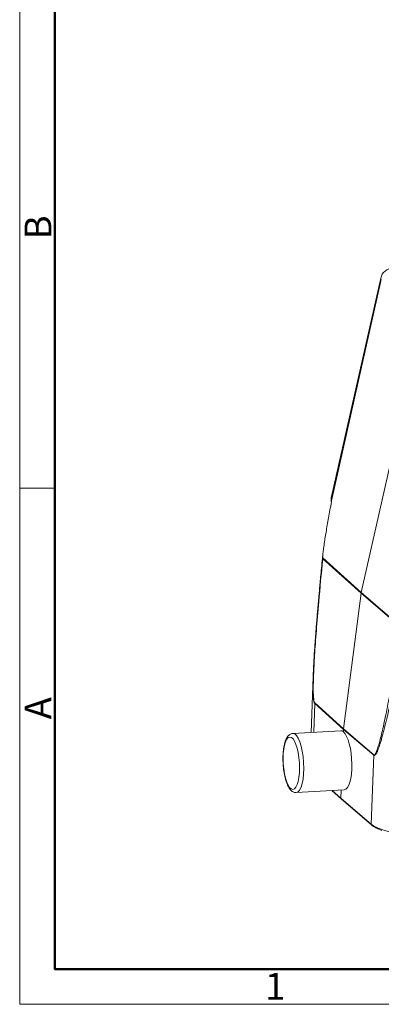
# Model space of a CAD drawing. Units: millimetres. Extents: x 3033 to 3478, y -2482 to -2167.
# Drawn here: x 3033 to 3087, y -2482 to -2335 of the extents above; entities that cross this region are included whole.
import ezdxf

# ---------------------------------------------------------------- set-up
doc = ezdxf.new("R2010")
doc.units = ezdxf.units.MM
doc.header["$LTSCALE"] = 65.395
doc.layers.add('1', color=7, linetype='CONTINUOUS', true_color=0xffffff)
doc.layers.add('Dim', color=3, linetype='CONTINUOUS', lineweight=15)
doc.layers.add('图框', color=7, linetype='CONTINUOUS', lineweight=20)
doc.styles.add('Romans字体', font='romans.shx', dxfattribs={"width": 0.75})

# ---------------------------------------------------------------- blocks, each defined once
blk = doc.blocks.new('A4图框-NEW')
at = {"layer": '图框', "color": 1, "lineweight": 18}
for p, q in [((833.413, 690.535), (833.413, 480.535)), ((833.413, 480.535), (1130.412, 480.535))]:
    blk.add_line(p, q, dxfattribs=at)
at = {"layer": '图框', "lineweight": 50}
for p, q in [((836.913, 484.018), (836.913, 675.021)), ((836.855, 484.035), (1126.929, 484.035))]:
    blk.add_line(p, q, dxfattribs=at)
at = {"layer": '图框', "color": 6}
blk.add_line((836.913, 531.714), (833.413, 531.714), dxfattribs=at)
at = {"layer": '图框', "color": 6, "char_height": 2.652, "width": 2.55791, "attachment_point": 1, "rotation": 90, "style": 'Romans字体'}
for s, insert in [('B', (833.904, 556.375)), ('A', (833.904, 508.79))]:
    blk.add_mtext(s, dxfattribs=dict(at, insert=insert))
at = {"layer": '图框', "color": 6, "insert": (857.76, 483.652), "char_height": 2.652, "width": 2.55791, "attachment_point": 1, "style": 'Romans字体'}
blk.add_mtext('1', dxfattribs=at)

msp = doc.modelspace()

# ---------------------------------------------------------------- linework, layer by layer
at = {"layer": '1', "color": 0, "linetype": 'Continuous', "lineweight": 20}
for p, q in [((3086.821, -2373.845), (3079.392, -2406.766)), ((3086.726, -2373.668), (3079.404, -2406.116)), ((3093.096, -2379.302), (3083.821, -2420.404)), ((3079.372, -2406.839), (3079.391, -2407.008)), ((3079.409, -2406.918), (3079.392, -2406.766)), ((3078.093, -2415.259), (3083.821, -2420.404)), ((3083.804, -2420.497), (3078.108, -2415.38)), ((3083.821, -2420.404), (3089.856, -2425.576)), ((3083.804, -2420.497), (3081.195, -2440.659)), ((3089.807, -2425.64), (3083.804, -2420.497)), ((3076.674, -2432.909), (3076.376, -2441.195)), ((3076.91, -2436.895), (3076.756, -2441.173)), ((3081.187, -2440.75), (3076.91, -2436.895)), ((3076.917, -2436.804), (3081.195, -2440.659)), ((3081.187, -2440.75), (3081.174, -2441.108)), ((3085.697, -2444.602), (3081.187, -2440.75)), ((3081.195, -2440.659), (3085.704, -2444.511)), ((3080.777, -2440.939), (3073.647, -2441.354)), ((3085.328, -2454.844), (3085.697, -2444.602)), ((3074.157, -2450.139), (3074.158, -2450.139)), ((3074.158, -2450.139), (3081.288, -2449.724)), ((3079.431, -2449.832), (3080.875, -2451.135)), ((3079.522, -2449.827), (3080.818, -2450.997)), ((3080.863, -2449.749), (3080.818, -2450.997)), ((3080.818, -2450.997), (3085.328, -2454.844)), ((3080.878, -2451.138), (3085.388, -2454.984))]:
    msp.add_line(p, q, dxfattribs=at)
msp.add_arc((3088.677, -2374.108), 2, 93.32754, 167.284, dxfattribs=at)
for centre, major_axis, ratio, start_param, end_param in [((3088.677, -2374.108), (1.951, -0.44), 0.2131975, 3.1415833, 3.5064974), ((3080.778, -2403.897), (2.234, 9.999), 0.0696328, 1.8932893, 2.1528819), ((3081.187, -2407.297), (-1.434, 1.774), 0.6320767, 0.4635823, 0.8284964), ((3079.67, -2406.805), (0.298, 0.034), 0.5581424, 2.7079311, 3.1412578), ((3081.187, -2407.297), (-1.434, 1.774), 0.6320767, 0.4469609, 0.4635823), ((3085.754, -2389.137), (8.377, 37.496), 0.0696328, 2.1528819, 2.223351), ((3084.746, -2420.533), (0.66, 0.752), 0.9096167, 2.1098215, 2.2068523), ((3082.136, -2440.695), (0.66, 0.752), 0.9096104, 2.2068674, 2.3018156), ((3073.902, -2445.746), (0.255, -4.393), 0.3093752, 0, 3.1387121), ((3081.022, -2445.332), (-0.244, 4.393), 0.3014353, 5.9880555, 6.2840034), ((3081.022, -2445.332), (-0.267, 4.392), 0.3173111, 3.1407543, 5.9863991), ((3086.643, -2444.545), (-0.65, -0.76), 0.9067539, 5.336381, 5.4314276), ((3081.008, -2450.986), (0.132, 0.15), 0.9096071, 2.3018198, 3.154345), ((3085.518, -2454.832), (-0.13, -0.152), 0.9068689, 5.4306578, 6.2826676), ((3092.428, -2454.412), (-7.495, 0.27), 0.2773243, 0.3365736, 1.8986433)]:
    msp.add_ellipse(centre, major_axis=major_axis, ratio=ratio, start_param=start_param, end_param=end_param, dxfattribs=at)
msp.add_ellipse((3073.427, -2445.774), major_axis=(0.226, -3.893), ratio=0.3093752, dxfattribs=at)
at = {"layer": '1', "color": 0, "linetype": 'Continuous', "lineweight": 20, "extrusion": (6.37e-14, -7.2e-15, -1)}
msp.add_open_spline([(3079.414, -2406.091), (3079.408, -2406.107), (3079.37, -2406.23), (3079.352, -2406.481), (3079.358, -2406.717), (3079.372, -2406.839)], degree=3, knots=[0, 0, 0, 0, 0.0711449, 0.5302371, 1, 1, 1, 1], dxfattribs=at)
at = {"layer": '1', "color": 0, "linetype": 'Continuous', "lineweight": 20, "extrusion": (1.61e-14, -2.1e-15, -1)}
msp.add_open_spline([(3078.593, -2411.442), (3078.54, -2411.76), (3078.487, -2412.078), (3078.411, -2412.556), (3078.386, -2412.715), (3078.337, -2413.035), (3078.314, -2413.195), (3078.267, -2413.514), (3078.244, -2413.674), (3078.212, -2413.914), (3078.201, -2413.994), (3078.18, -2414.155), (3078.17, -2414.235), (3078.151, -2414.395), (3078.142, -2414.475), (3078.125, -2414.635), (3078.117, -2414.715), (3078.107, -2414.834), (3078.103, -2414.874), (3078.098, -2414.953), (3078.095, -2414.993), (3078.091, -2415.071), (3078.09, -2415.11), (3078.089, -2415.167), (3078.089, -2415.186), (3078.09, -2415.223), (3078.091, -2415.242), (3078.093, -2415.259)], degree=3, knots=[0, 0, 0, 0, 0.25, 0.25, 0.375, 0.375, 0.5, 0.5, 0.625, 0.625, 0.6875, 0.6875, 0.75, 0.75, 0.8125, 0.8125, 0.875, 0.875, 0.90625, 0.90625, 0.9375, 0.9375, 0.96875, 0.96875, 0.984375, 0.984375, 1, 1, 1, 1], dxfattribs=at)
at = {"layer": '1', "color": 0, "linetype": 'Continuous', "lineweight": 20, "extrusion": (2.419e-13, -2e-14, -1)}
msp.add_open_spline([(3078.127, -2414.619), (3078.118, -2414.71), (3078.058, -2415.311), (3077.956, -2416.361), (3077.826, -2417.713), (3077.715, -2418.895), (3077.621, -2419.916), (3077.539, -2420.82), (3077.469, -2421.601), (3077.412, -2422.251), (3077.371, -2422.726), (3077.34, -2423.084), (3077.309, -2423.453), (3077.264, -2423.987), (3077.202, -2424.741), (3077.13, -2425.634), (3077.059, -2426.551), (3076.994, -2427.425), (3076.935, -2428.253), (3076.856, -2429.424), (3076.759, -2430.975), (3076.7, -2432.268), (3076.674, -2432.926)], degree=3, knots=[0, 0, 0, 0, 0.015068, 0.0992981, 0.173457, 0.2381652, 0.2939998, 0.3414879, 0.3869673, 0.4223687, 0.4482142, 0.4648975, 0.4811784, 0.5087946, 0.5525192, 0.6047745, 0.6549312, 0.702487, 0.7474806, 0.7899811, 0.8932014, 1, 1, 1, 1], dxfattribs=at)
at = {"layer": '1', "color": 0, "linetype": 'Continuous', "lineweight": 20, "extrusion": (7.1e-15, -5e-16, -1)}
msp.add_open_spline([(3076.917, -2436.804), (3076.845, -2436.739), (3076.734, -2436.335), (3076.675, -2434.933), (3076.722, -2432.758), (3076.875, -2429.83), (3077.135, -2426.174), (3077.528, -2421.457), (3077.884, -2417.656), (3078.108, -2415.379)], degree=3, knots=[0, 0, 0, 0, 0.1375441, 0.2750883, 0.4126324, 0.5501765, 0.6877207, 0.8252648, 1, 1, 1, 1], dxfattribs=at)
at = {"layer": '1', "color": 0, "linetype": 'Continuous', "lineweight": 20, "extrusion": (-2.4226e-12, -3.099e-13, -1)}
msp.add_open_spline([(3078.108, -2415.378), (3078.101, -2415.338), (3078.096, -2415.299), (3078.093, -2415.259)], degree=3, dxfattribs=at)
at = {"layer": '1', "color": 0, "linetype": 'Continuous', "lineweight": 20, "extrusion": (-2e-15, 5e-16, -1)}
msp.add_open_spline([(3085.697, -2444.602), (3085.711, -2444.612), (3085.74, -2444.633), (3085.788, -2444.636), (3085.838, -2444.62), (3085.891, -2444.583), (3085.947, -2444.526), (3086.005, -2444.448), (3086.066, -2444.351), (3086.13, -2444.232), (3086.197, -2444.094), (3086.266, -2443.936), (3086.338, -2443.758), (3086.413, -2443.56), (3086.491, -2443.342), (3086.571, -2443.104), (3086.654, -2442.847), (3086.739, -2442.57), (3086.827, -2442.273), (3086.918, -2441.957), (3087.011, -2441.621), (3087.107, -2441.266), (3087.205, -2440.891), (3087.305, -2440.497), (3087.408, -2440.084), (3087.514, -2439.652), (3087.784, -2438.524), (3088.229, -2436.546), (3088.853, -2433.566), (3089.525, -2430.165), (3090.243, -2426.369), (3090.723, -2423.695), (3090.974, -2422.3)], degree=3, knots=[0, 0, 0, 0, 0.0050745, 0.0102789, 0.0157333, 0.0215411, 0.0277867, 0.0345372, 0.0418447, 0.0497493, 0.0582817, 0.0674658, 0.0773195, 0.0878571, 0.0990893, 0.1110244, 0.1236691, 0.1370282, 0.1511055, 0.1659037, 0.1814248, 0.1976697, 0.2146384, 0.2323305, 0.250745, 0.2698806, 0.2897358, 0.3996014, 0.5265035, 0.6695108, 0.8276714, 1, 1, 1, 1], dxfattribs=at)
at = {"layer": '1', "color": 0, "linetype": 'Continuous', "lineweight": 20, "extrusion": (-6.8e-15, 1.5e-15, -1)}
msp.add_open_spline([(3089.807, -2425.64), (3089.452, -2427.801), (3088.847, -2431.387), (3088.053, -2435.751), (3087.401, -2439.062), (3086.832, -2441.626), (3086.354, -2443.423), (3085.97, -2444.436), (3085.781, -2444.577), (3085.704, -2444.511), (3085.704, -2444.511), (3085.704, -2444.511)], degree=3, knots=[0, 0, 0, 0, 0.1746688, 0.3122234, 0.4497779, 0.5873325, 0.7248871, 0.8624416, 0.9999962, 0.9999962, 1, 1, 1, 1], dxfattribs=at)
at = {"layer": '1', "color": 0, "linetype": 'Continuous', "lineweight": 20, "extrusion": (-4.6e-15, -4e-16, -1)}
msp.add_open_spline([(3076.677, -2432.86), (3076.675, -2432.918), (3076.665, -2433.199), (3076.651, -2433.683), (3076.641, -2434.291), (3076.64, -2434.837), (3076.649, -2435.321), (3076.668, -2435.743), (3076.696, -2436.102), (3076.733, -2436.4), (3076.781, -2436.633), (3076.838, -2436.808), (3076.887, -2436.867), (3076.91, -2436.896)], degree=3, knots=[0, 0, 0, 0, 0.0389957, 0.1901014, 0.3277556, 0.452097, 0.5633519, 0.6618776, 0.7482418, 0.8233509, 0.8886542, 0.9464266, 1, 1, 1, 1], dxfattribs=at)
at = {"layer": '1', "color": 0, "linetype": 'Continuous', "lineweight": 20, "extrusion": (-4.2871e-12, 3.625e-13, -1)}
msp.add_open_spline([(3076.917, -2436.804), (3076.917, -2436.812), (3076.915, -2436.827), (3076.913, -2436.85), (3076.911, -2436.873), (3076.91, -2436.888), (3076.91, -2436.895)], degree=3, knots=[0, 0, 0, 0, 0.2496234, 0.4992467, 0.7496233, 1, 1, 1, 1], dxfattribs=at)
at = {"layer": '1', "color": 0, "linetype": 'Continuous', "lineweight": 20, "extrusion": (5.2e-15, -2.7e-15, -1)}
msp.add_open_spline([(3073.655, -2441.356), (3073.646, -2441.356), (3073.556, -2441.351), (3073.387, -2441.401), (3073.173, -2441.51), (3072.985, -2441.673), (3072.814, -2441.888), (3072.657, -2442.168), (3072.517, -2442.514), (3072.401, -2442.916), (3072.309, -2443.358), (3072.243, -2443.823), (3072.211, -2444.172), (3072.199, -2444.357), (3072.198, -2444.382)], degree=3, knots=[0, 0, 0, 0, 0.0087242, 0.0878028, 0.1658037, 0.2477744, 0.3391898, 0.4431606, 0.5555442, 0.6673671, 0.7766927, 0.8841483, 0.9842835, 1, 1, 1, 1], dxfattribs=at)
at = {"layer": '1', "color": 0, "linetype": 'Continuous', "lineweight": 20, "extrusion": (-2e-16, -1e-16, -1)}
msp.add_open_spline([(3072.198, -2444.382), (3072.192, -2444.471), (3072.18, -2444.731), (3072.173, -2445.175), (3072.188, -2445.71), (3072.224, -2446.245), (3072.282, -2446.773), (3072.361, -2447.286), (3072.46, -2447.776), (3072.577, -2448.236), (3072.714, -2448.662), (3072.869, -2449.048), (3073.046, -2449.391), (3073.24, -2449.673), (3073.448, -2449.887), (3073.664, -2450.037), (3073.89, -2450.12), (3074.061, -2450.152), (3074.146, -2450.137), (3074.155, -2450.135)], degree=3, knots=[0, 0, 0, 0, 0.0349313, 0.1014351, 0.1677966, 0.234084, 0.3003959, 0.3668139, 0.4334597, 0.5004889, 0.5681209, 0.636686, 0.7066882, 0.7787967, 0.8418786, 0.8967023, 0.9464778, 0.9941185, 1, 1, 1, 1], dxfattribs=at)
at = {"layer": '1', "color": 0, "linetype": 'Continuous', "lineweight": 20, "extrusion": (1.84e-14, 3.63e-14, -1)}
msp.add_open_spline([(3085.388, -2454.984), (3085.431, -2455.022), (3085.568, -2455.129), (3085.834, -2455.301), (3086.212, -2455.493), (3086.571, -2455.646), (3086.818, -2455.732), (3086.905, -2455.761)], degree=3, knots=[0, 0, 0, 0, 0.1282291, 0.377025, 0.6249614, 0.8712644, 1, 1, 1, 1], dxfattribs=at)

# ---------------------------------------------------------------- block references
at = {"layer": 'Dim', "xscale": 1.5, "yscale": 1.5, "zscale": 1.5}
msp.add_blockref('A4图框-NEW', (1782.879, -3202.434), dxfattribs=at)

doc.saveas('drawing.dxf')
